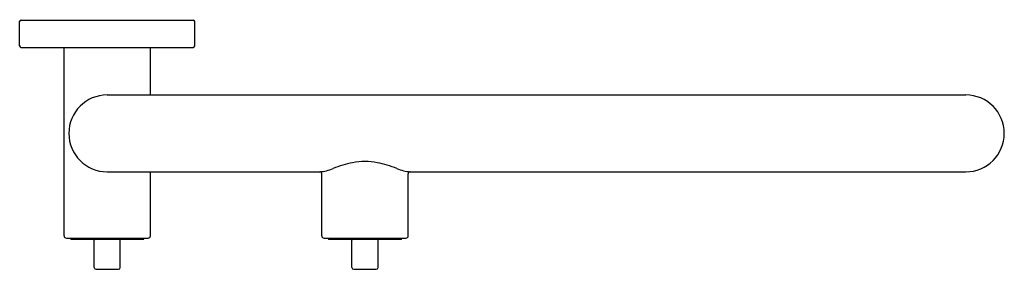
# Model space of a CAD drawing. Units: inches. Extents: x 5629.5 to 5642.3, y 309.9 to 313.2.
import ezdxf

# ---------------------------------------------------------------- set-up
doc = ezdxf.new("R2010")
doc.units = ezdxf.units.IN
doc.header["$LTSCALE"] = 0.64311
doc.header["$MEASUREMENT"] = 0
doc.layers.get('0').update_dxf_attribs({"color": 255, "linetype": 'CONTINUOUS'})
doc.layers.get('Defpoints').update_dxf_attribs({"linetype": 'CONTINUOUS'})
doc.styles.get("Standard").update_dxf_attribs({"font": 'txt', "width": 0.8})

msp = doc.modelspace()

# ---------------------------------------------------------------- linework, layer by layer
for p, q in [((5629.476, 312.848), (5629.476, 313.164)), ((5629.496, 313.184), (5631.736, 313.184)), ((5631.756, 312.848), (5631.756, 313.164)), ((5629.496, 312.828), (5631.736, 312.828)), ((5630.055, 310.376), (5630.055, 312.828)), ((5631.178, 312.209), (5631.178, 312.828)), ((5630.616, 312.209), (5641.797, 312.209)), ((5630.616, 311.209), (5633.385, 311.209)), ((5631.178, 310.376), (5631.178, 311.209)), ((5633.41, 310.376), (5633.41, 311.184)), ((5634.535, 310.376), (5634.535, 311.184)), ((5634.56, 311.209), (5641.797, 311.209)), ((5630.085, 310.346), (5631.148, 310.346)), ((5630.138, 310.341), (5630.138, 310.346)), ((5630.148, 310.331), (5631.085, 310.331)), ((5630.448, 309.963), (5630.448, 310.321)), ((5630.785, 309.963), (5630.785, 310.321)), ((5631.095, 310.341), (5631.095, 310.346)), ((5633.44, 310.346), (5634.505, 310.346)), ((5633.493, 310.341), (5633.493, 310.346)), ((5633.503, 310.331), (5634.442, 310.331)), ((5633.803, 309.963), (5633.803, 310.321)), ((5634.142, 309.963), (5634.142, 310.321)), ((5634.452, 310.341), (5634.452, 310.346)), ((5630.471, 309.94), (5630.762, 309.94)), ((5633.826, 309.94), (5634.119, 309.94))]:
    msp.add_line(p, q)
for centre, radius, start, end in [((5629.496, 313.164), 0.02, 90, 180), ((5631.736, 313.164), 0.02, 0, 90), ((5629.496, 312.848), 0.02, 180, 270), ((5631.736, 312.848), 0.02, 270, 0), ((5630.616, 311.709), 0.5, 90, 270), ((5641.797, 311.709), 0.5, 270, 90), ((5634.098, 309.91), 1.446, 101.4509, 111.9618), ((5633.979, 310.498), 0.845, 90.4682, 101.4509), ((5633.965, 310.498), 0.845, 78.5491, 89.5318), ((5633.846, 309.91), 1.446, 68.0382, 78.5491), ((5633.338, 311.781), 0.574, 274.7043, 292.5219), ((5633.385, 311.184), 0.025, 0, 90), ((5634.607, 311.781), 0.574, 247.4781, 265.2957), ((5634.56, 311.184), 0.025, 90, 180), ((5630.085, 310.376), 0.03, 180, 270), ((5630.148, 310.341), 0.01, 180, 270), ((5630.458, 310.321), 0.01, 90, 180), ((5630.775, 310.321), 0.01, 0, 90), ((5631.085, 310.341), 0.01, 270, 0), ((5631.148, 310.376), 0.03, 270, 0), ((5633.44, 310.376), 0.03, 180, 270), ((5633.503, 310.341), 0.01, 180, 270), ((5633.813, 310.321), 0.01, 90, 180), ((5634.132, 310.321), 0.01, 0, 90), ((5634.442, 310.341), 0.01, 270, 360), ((5634.505, 310.376), 0.03, 270, 360), ((5630.471, 309.963), 0.023, 180, 270), ((5630.762, 309.963), 0.023, 270, 0), ((5633.826, 309.963), 0.023, 180, 270), ((5634.119, 309.963), 0.023, 270, 0)]:
    msp.add_arc(centre, radius, start, end)

# ---------------------------------------------------------------- texts
at = {"layer": 'Defpoints'}
for tag, p, s in [('MODELNUMBER', (5630.606, 313.188), 'K-28276BR'), ('TRADENAME', (5630.606, 313.186), 'COMPONENTS'), ('PRODUCT', (5630.606, 313.184), 'POT FILLER')]:
    msp.add_attdef(tag, p, s, height=0.001, dxfattribs=at)

doc.saveas('drawing.dxf')
